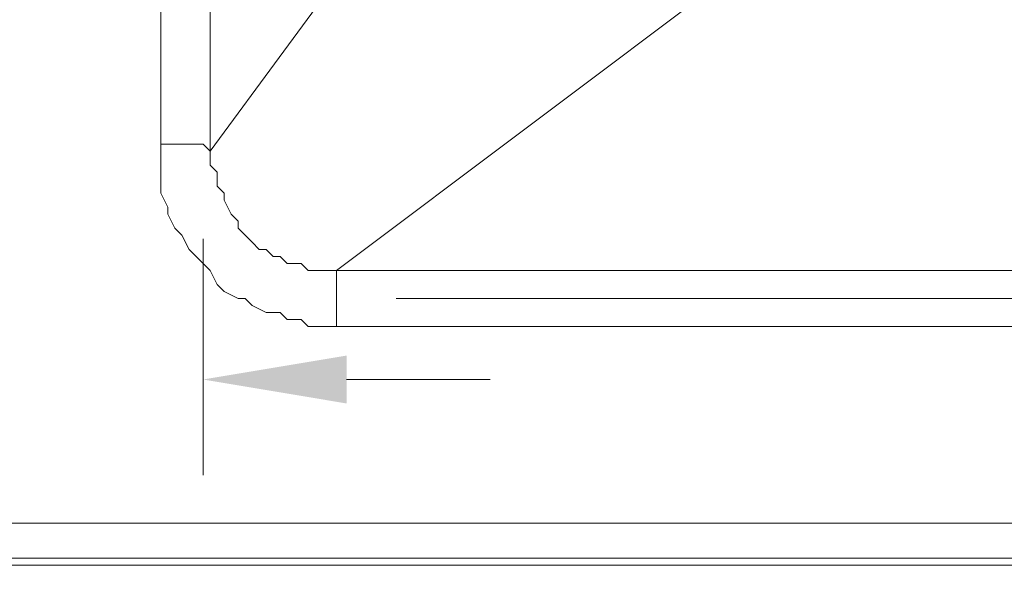
# Model space of a CAD drawing. Units: centimetres. Extents: x -10026 to 537, y -736 to 1958.
# Drawn here: x -7637 to -7431, y 848 to 965 of the extents above; entities that cross this region are included whole.
import ezdxf

# ---------------------------------------------------------------- set-up
doc = ezdxf.new("R2010")
doc.units = ezdxf.units.CM
doc.header["$MEASUREMENT"] = 0
doc.layers.add('═╝▓Ò 1', color=7, linetype='Continuous')
doc.styles.get("Standard").update_dxf_attribs({"font": 'arial.ttf'})
doc.dimstyles.get("Standard").update_dxf_attribs({"dimtxt": 0.2, "dimasz": 0.15, "dimexe": 0.1, "dimexo": 0.0625, "dimgap": 0.09, "dimtad": 1, "dimdec": 4, "dimzin": 0, "dimdsep": 46, "dimtxsty": 'Standard', "dimcen": 0.09, "dimadec": 0, "dimazin": 0, "dimtfac": 1, "dimtdec": 4, "dimtofl": 0, "dimtmove": 0, "dimatfit": 0, "dimfxl": 1, "dimtolj": 1, "dimtzin": 0, "dimarcsym": 0})

# ---------------------------------------------------------------- blocks, each defined once
blk = doc.blocks.new('*D33')
at = {"color": 0, "linetype": 'Continuous', "lineweight": 0}
for p, q in [((-7580.69, 1612.25), (-7128.24, 1612.25)), ((-7148.24, 937.03), (-7148.24, 1582.25)), ((-7557.92, 907.03), (-7128.24, 907.03))]:
    blk.add_line(p, q, dxfattribs=at)
for points in [[(-7153.24, 1582.25), (-7143.24, 1582.25), (-7148.24, 1612.25)], [(-7153.24, 937.03), (-7143.24, 937.03), (-7148.24, 907.03)]]:
    blk.add_solid(points, dxfattribs=at)
at = {"layer": 'DEFPOINTS', "color": 0, "linetype": 'Continuous', "lineweight": 0}
for p in [(-7593.19, 1612.25), (-7148.24, 1612.25), (-7570.42, 907.03)]:
    blk.add_point(p, dxfattribs=at)
at = {"color": 0, "linetype": 'Continuous', "lineweight": 0, "insert": (-7186.66, 1259.64), "char_height": 40, "attachment_point": 5, "rotation": 90}
blk.add_mtext('\\A1;705', dxfattribs=at)
blk = doc.blocks.new('*D38')
at = {"color": 0, "linetype": 'Continuous', "lineweight": 0}
for p, q in [((-6807.7, 849.06), (-6807.7, 707.84)), ((-7658.43, 847.6), (-7658.43, 707.84)), ((-7628.43, 727.84), (-6837.7, 727.84))]:
    blk.add_line(p, q, dxfattribs=at)
for points in [[(-7628.43, 732.84), (-7628.43, 722.84), (-7658.43, 727.84)], [(-6837.7, 732.84), (-6837.7, 722.84), (-6807.7, 727.84)]]:
    blk.add_solid(points, dxfattribs=at)
at = {"layer": 'DEFPOINTS', "color": 0, "linetype": 'Continuous', "lineweight": 0}
for p in [(-6807.7, 861.56), (-7658.43, 860.1), (-6807.7, 727.84)]:
    blk.add_point(p, dxfattribs=at)
at = {"color": 0, "linetype": 'Continuous', "lineweight": 0, "insert": (-7217.78, 766.26), "char_height": 40, "attachment_point": 5}
blk.add_mtext('\\A1;850 ', dxfattribs=at)
blk = doc.blocks.new('*D47')
at = {"color": 0, "linetype": 'Continuous', "lineweight": 0}
for p, q in [((-7658.43, 919.47), (-7658.43, 870.11)), ((-7598.29, 919.47), (-7598.29, 870.11)), ((-7688.43, 890.11), (-7811.81, 890.11)), ((-7568.29, 890.11), (-7538.29, 890.11))]:
    blk.add_line(p, q, dxfattribs=at)
for points in [[(-7688.43, 895.11), (-7688.43, 885.11), (-7658.43, 890.11)], [(-7568.29, 895.11), (-7568.29, 885.11), (-7598.29, 890.11)]]:
    blk.add_solid(points, dxfattribs=at)
at = {"layer": 'DEFPOINTS', "color": 0, "linetype": 'Continuous', "lineweight": 0}
for p in [(-7658.43, 931.97), (-7598.29, 931.97), (-7658.43, 890.11)]:
    blk.add_point(p, dxfattribs=at)
at = {"color": 0, "linetype": 'Continuous', "lineweight": 0, "insert": (-7765.12, 928.53), "char_height": 40, "attachment_point": 5}
blk.add_mtext('\\A1;60', dxfattribs=at)

msp = doc.modelspace()

# ---------------------------------------------------------------- linework, layer by layer
at = {"layer": '═╝▓Ò 1', "color": 0, "lineweight": 15}
for points, knots in [([(-7535.21546, 1024.37591), (-7535.21546, 1024.37591), (-7535.21546, 1022.90849), (-7535.21546, 1022.90849), (-7535.21546, 1022.90849), (-7535.21546, 1022.90849), (-7535.21546, 1022.90849), (-7535.21546, 1022.90849), (-7535.21546, 1022.90849), (-7535.21546, 1022.90849), (-7535.21546, 1022.90849), (-7535.21546, 1022.90849), (-7535.21546, 1022.90849), (-7535.21546, 1022.90849), (-7535.21546, 1022.90849), (-7535.21546, 1022.90849), (-7535.21546, 1022.90849), (-7535.21546, 1022.90849), (-7535.21546, 1021.4437), (-7535.21546, 1021.4437), (-7535.21546, 1021.4437), (-7535.21546, 1021.4437), (-7535.21546, 1021.4437), (-7535.21546, 1021.4437), (-7535.21546, 1021.4437), (-7535.21546, 1021.4437), (-7535.21546, 1021.4437), (-7535.21546, 1021.4437), (-7535.21546, 1021.4437), (-7535.21546, 1021.4437), (-7535.21546, 1021.4437), (-7535.21546, 1021.4437), (-7535.21546, 1021.4437), (-7535.21546, 1021.4437), (-7596.82088, 937.83485), (-7596.82088, 937.83485)], [0, 0, 0, 0, 0.111111111, 0.111111111, 0.111111111, 0.111111111, 0.222222222, 0.222222222, 0.222222222, 0.222222222, 0.333333333, 0.333333333, 0.333333333, 0.333333333, 0.444444444, 0.444444444, 0.444444444, 0.444444444, 0.555555556, 0.555555556, 0.555555556, 0.555555556, 0.666666667, 0.666666667, 0.666666667, 0.666666667, 0.777777778, 0.777777778, 0.777777778, 0.777777778, 0.888888889, 0.888888889, 0.888888889, 0.888888889, 1, 1, 1, 1]), ([(-7596.82088, 937.83485), (-7596.82088, 937.83485), (-7598.2883, 939.30227), (-7598.2883, 939.30227), (-7598.2883, 939.30227), (-7598.2883, 939.30227), (-7599.75835, 939.30227), (-7599.75835, 939.30227), (-7599.75835, 939.30227), (-7599.75835, 939.30227), (-7601.22051, 939.30227), (-7601.22051, 939.30227), (-7601.22051, 939.30227), (-7601.22051, 939.30227), (-7602.69056, 939.30227), (-7602.69056, 939.30227), (-7602.69056, 939.30227), (-7602.69056, 939.30227), (-7604.15536, 939.30227), (-7604.15536, 939.30227), (-7604.15536, 939.30227), (-7604.15536, 939.30227), (-7605.62278, 939.30227), (-7605.62278, 939.30227), (-7605.62278, 939.30227), (-7605.62278, 939.30227), (-7607.0902, 939.30227), (-7607.0902, 939.30227), (-7607.0902, 939.30227), (-7607.0902, 939.30227), (-7607.0902, 939.30227), (-7607.0902, 939.30227)], [0, 0, 0, 0, 0.125, 0.125, 0.125, 0.125, 0.25, 0.25, 0.25, 0.25, 0.375, 0.375, 0.375, 0.375, 0.5, 0.5, 0.5, 0.5, 0.625, 0.625, 0.625, 0.625, 0.75, 0.75, 0.75, 0.75, 0.875, 0.875, 0.875, 0.875, 1, 1, 1, 1]), ([(-7570.42044, 901.16771), (-7570.42044, 901.16771), (-7573.35265, 901.16771), (-7573.35265, 901.16771), (-7573.35265, 901.16771), (-7573.35265, 901.16771), (-7576.28749, 901.16771), (-7576.28749, 901.16771), (-7576.28749, 901.16771), (-7576.28749, 901.16771), (-7577.75491, 902.63251), (-7577.75491, 902.63251), (-7577.75491, 902.63251), (-7577.75491, 902.63251), (-7580.68976, 902.63251), (-7580.68976, 902.63251), (-7580.68976, 902.63251), (-7580.68976, 902.63251), (-7582.15455, 904.09993), (-7582.15455, 904.09993), (-7582.15455, 904.09993), (-7582.15455, 904.09993), (-7585.08676, 904.09993), (-7585.08676, 904.09993), (-7585.08676, 904.09993), (-7585.08676, 904.09993), (-7588.02161, 905.56735), (-7588.02161, 905.56735), (-7588.02161, 905.56735), (-7588.02161, 905.56735), (-7589.48903, 907.03477), (-7589.48903, 907.03477), (-7589.48903, 907.03477), (-7589.48903, 907.03477), (-7590.95645, 907.03477), (-7590.95645, 907.03477), (-7590.95645, 907.03477), (-7590.95645, 907.03477), (-7593.88866, 908.49956), (-7593.88866, 908.49956), (-7593.88866, 908.49956), (-7593.88866, 908.49956), (-7595.35609, 909.96698), (-7595.35609, 909.96698), (-7595.35609, 909.96698), (-7595.35609, 909.96698), (-7596.82088, 912.90183), (-7596.82088, 912.90183), (-7596.82088, 912.90183), (-7596.82088, 912.90183), (-7598.2883, 914.36662), (-7598.2883, 914.36662), (-7598.2883, 914.36662), (-7598.2883, 914.36662), (-7599.75835, 915.83404), (-7599.75835, 915.83404), (-7599.75835, 915.83404), (-7599.75835, 915.83404), (-7601.22051, 917.30146), (-7601.22051, 917.30146), (-7601.22051, 917.30146), (-7601.22051, 917.30146), (-7602.69056, 920.23631), (-7602.69056, 920.23631), (-7602.69056, 920.23631), (-7602.69056, 920.23631), (-7604.15536, 921.7011), (-7604.15536, 921.7011), (-7604.15536, 921.7011), (-7604.15536, 921.7011), (-7605.62278, 924.63594), (-7605.62278, 924.63594), (-7605.62278, 924.63594), (-7605.62278, 924.63594), (-7605.62278, 926.10073), (-7605.62278, 926.10073), (-7605.62278, 926.10073), (-7605.62278, 926.10073), (-7607.0902, 929.03558), (-7607.0902, 929.03558), (-7607.0902, 929.03558), (-7607.0902, 929.03558), (-7607.0902, 931.96779), (-7607.0902, 931.96779), (-7607.0902, 931.96779), (-7607.0902, 931.96779), (-7607.0902, 933.43521), (-7607.0902, 933.43521), (-7607.0902, 933.43521), (-7607.0902, 933.43521), (-7607.0902, 936.37006), (-7607.0902, 936.37006), (-7607.0902, 936.37006), (-7607.0902, 936.37006), (-7607.0902, 939.30227), (-7607.0902, 939.30227)], [0, 0, 0, 0, 0.041666667, 0.041666667, 0.041666667, 0.041666667, 0.083333333, 0.083333333, 0.083333333, 0.083333333, 0.125, 0.125, 0.125, 0.125, 0.166666667, 0.166666667, 0.166666667, 0.166666667, 0.208333333, 0.208333333, 0.208333333, 0.208333333, 0.25, 0.25, 0.25, 0.25, 0.291666667, 0.291666667, 0.291666667, 0.291666667, 0.333333333, 0.333333333, 0.333333333, 0.333333333, 0.375, 0.375, 0.375, 0.375, 0.416666667, 0.416666667, 0.416666667, 0.416666667, 0.458333333, 0.458333333, 0.458333333, 0.458333333, 0.5, 0.5, 0.5, 0.5, 0.541666667, 0.541666667, 0.541666667, 0.541666667, 0.583333333, 0.583333333, 0.583333333, 0.583333333, 0.625, 0.625, 0.625, 0.625, 0.666666667, 0.666666667, 0.666666667, 0.666666667, 0.708333333, 0.708333333, 0.708333333, 0.708333333, 0.75, 0.75, 0.75, 0.75, 0.791666667, 0.791666667, 0.791666667, 0.791666667, 0.833333333, 0.833333333, 0.833333333, 0.833333333, 0.875, 0.875, 0.875, 0.875, 0.916666667, 0.916666667, 0.916666667, 0.916666667, 0.958333333, 0.958333333, 0.958333333, 0.958333333, 1, 1, 1, 1]), ([(-7570.42044, 912.90183), (-7570.42044, 912.90183), (-7571.88786, 912.90183), (-7571.88786, 912.90183), (-7571.88786, 912.90183), (-7571.88786, 912.90183), (-7574.82007, 912.90183), (-7574.82007, 912.90183), (-7574.82007, 912.90183), (-7574.82007, 912.90183), (-7576.28749, 912.90183), (-7576.28749, 912.90183), (-7576.28749, 912.90183), (-7576.28749, 912.90183), (-7577.75491, 914.36662), (-7577.75491, 914.36662), (-7577.75491, 914.36662), (-7577.75491, 914.36662), (-7579.21971, 914.36662), (-7579.21971, 914.36662), (-7579.21971, 914.36662), (-7579.21971, 914.36662), (-7580.68976, 914.36662), (-7580.68976, 914.36662), (-7580.68976, 914.36662), (-7580.68976, 914.36662), (-7582.15455, 915.83404), (-7582.15455, 915.83404), (-7582.15455, 915.83404), (-7582.15455, 915.83404), (-7583.62197, 915.83404), (-7583.62197, 915.83404), (-7583.62197, 915.83404), (-7583.62197, 915.83404), (-7585.08676, 917.30146), (-7585.08676, 917.30146), (-7585.08676, 917.30146), (-7585.08676, 917.30146), (-7586.55681, 917.30146), (-7586.55681, 917.30146), (-7586.55681, 917.30146), (-7586.55681, 917.30146), (-7588.02161, 918.76625), (-7588.02161, 918.76625), (-7588.02161, 918.76625), (-7588.02161, 918.76625), (-7589.48903, 920.23631), (-7589.48903, 920.23631), (-7589.48903, 920.23631), (-7589.48903, 920.23631), (-7590.95645, 921.7011), (-7590.95645, 921.7011), (-7590.95645, 921.7011), (-7590.95645, 921.7011), (-7590.95645, 923.16852), (-7590.95645, 923.16852), (-7590.95645, 923.16852), (-7590.95645, 923.16852), (-7592.42124, 924.63594), (-7592.42124, 924.63594), (-7592.42124, 924.63594), (-7592.42124, 924.63594), (-7592.42124, 924.63594), (-7592.42124, 924.63594), (-7592.42124, 924.63594), (-7592.42124, 924.63594), (-7593.88866, 927.56816), (-7593.88866, 927.56816), (-7593.88866, 927.56816), (-7593.88866, 927.56816), (-7593.88866, 929.03558), (-7593.88866, 929.03558), (-7593.88866, 929.03558), (-7593.88866, 929.03558), (-7595.35609, 930.50037), (-7595.35609, 930.50037), (-7595.35609, 930.50037), (-7595.35609, 930.50037), (-7595.35609, 931.96779), (-7595.35609, 931.96779), (-7595.35609, 931.96779), (-7595.35609, 931.96779), (-7595.35609, 933.43521), (-7595.35609, 933.43521), (-7595.35609, 933.43521), (-7595.35609, 933.43521), (-7596.82088, 934.90263), (-7596.82088, 934.90263), (-7596.82088, 934.90263), (-7596.82088, 934.90263), (-7596.82088, 936.37006), (-7596.82088, 936.37006), (-7596.82088, 936.37006), (-7596.82088, 936.37006), (-7596.82088, 937.83485), (-7596.82088, 937.83485)], [0, 0, 0, 0, 0.041666667, 0.041666667, 0.041666667, 0.041666667, 0.083333333, 0.083333333, 0.083333333, 0.083333333, 0.125, 0.125, 0.125, 0.125, 0.166666667, 0.166666667, 0.166666667, 0.166666667, 0.208333333, 0.208333333, 0.208333333, 0.208333333, 0.25, 0.25, 0.25, 0.25, 0.291666667, 0.291666667, 0.291666667, 0.291666667, 0.333333333, 0.333333333, 0.333333333, 0.333333333, 0.375, 0.375, 0.375, 0.375, 0.416666667, 0.416666667, 0.416666667, 0.416666667, 0.458333333, 0.458333333, 0.458333333, 0.458333333, 0.5, 0.5, 0.5, 0.5, 0.541666667, 0.541666667, 0.541666667, 0.541666667, 0.583333333, 0.583333333, 0.583333333, 0.583333333, 0.625, 0.625, 0.625, 0.625, 0.666666667, 0.666666667, 0.666666667, 0.666666667, 0.708333333, 0.708333333, 0.708333333, 0.708333333, 0.75, 0.75, 0.75, 0.75, 0.791666667, 0.791666667, 0.791666667, 0.791666667, 0.833333333, 0.833333333, 0.833333333, 0.833333333, 0.875, 0.875, 0.875, 0.875, 0.916666667, 0.916666667, 0.916666667, 0.916666667, 0.958333333, 0.958333333, 0.958333333, 0.958333333, 1, 1, 1, 1]), ([(-7570.42044, 912.90183), (-7570.42044, 912.90183), (-7570.42044, 911.43441), (-7570.42044, 911.43441), (-7570.42044, 911.43441), (-7570.42044, 911.43441), (-7570.42044, 909.96698), (-7570.42044, 909.96698), (-7570.42044, 909.96698), (-7570.42044, 909.96698), (-7570.42044, 908.49956), (-7570.42044, 908.49956), (-7570.42044, 908.49956), (-7570.42044, 908.49956), (-7570.42044, 907.03477), (-7570.42044, 907.03477), (-7570.42044, 907.03477), (-7570.42044, 907.03477), (-7570.42044, 905.56735), (-7570.42044, 905.56735), (-7570.42044, 905.56735), (-7570.42044, 905.56735), (-7570.42044, 904.09993), (-7570.42044, 904.09993), (-7570.42044, 904.09993), (-7570.42044, 904.09993), (-7570.42044, 902.63251), (-7570.42044, 902.63251), (-7570.42044, 902.63251), (-7570.42044, 902.63251), (-7570.42044, 901.16771), (-7570.42044, 901.16771)], [0, 0, 0, 0, 0.125, 0.125, 0.125, 0.125, 0.25, 0.25, 0.25, 0.25, 0.375, 0.375, 0.375, 0.375, 0.5, 0.5, 0.5, 0.5, 0.625, 0.625, 0.625, 0.625, 0.75, 0.75, 0.75, 0.75, 0.875, 0.875, 0.875, 0.875, 1, 1, 1, 1])]:
    msp.add_open_spline(points, degree=3, knots=knots, dxfattribs=at)
for points in [[(-7596.82088, 937.83485), (-7596.82088, 937.83485), (-7596.82088, 1024.37591), (-7596.82088, 1024.37591)], [(-7607.0902, 939.30227), (-7607.0902, 939.30227), (-7607.0902, 974.50461), (-7607.0902, 974.50461)], [(-7488.28164, 974.50461), (-7488.28164, 974.50461), (-7570.42044, 912.90183), (-7570.42044, 912.90183)], [(-7507.35023, 912.90183), (-7507.35023, 912.90183), (-7570.42044, 912.90183), (-7570.42044, 912.90183)], [(-6932.37075, 912.90183), (-6932.37075, 912.90183), (-7507.35023, 912.90183), (-7507.35023, 912.90183)], [(-7507.35023, 901.16771), (-7507.35023, 901.16771), (-7570.42044, 901.16771), (-7570.42044, 901.16771)], [(-7257.99636, 901.16771), (-7257.99636, 901.16771), (-7507.35023, 901.16771), (-7507.35023, 901.16771)], [(-7548.41963, 860.09568), (-7548.41963, 860.09568), (-7646.69218, 860.09568), (-7646.69218, 860.09568)], [(-6942.6427, 860.09568), (-6942.6427, 860.09568), (-7548.41963, 860.09568), (-7548.41963, 860.09568)], [(-7548.41963, 852.76384), (-7548.41963, 852.76384), (-7645.22476, 852.76384), (-7645.22476, 852.76384)], [(-6942.6427, 852.76384), (-6942.6427, 852.76384), (-7548.41963, 852.76384), (-7548.41963, 852.76384)], [(-6817.96182, 851.29641), (-6817.96182, 851.29641), (-7648.1596, 851.29641), (-7648.1596, 851.29641)]]:
    msp.add_open_spline(points, degree=3, dxfattribs=at)

# ---------------------------------------------------------------- dimensions: what is measured, and where the dimension line sits
at = {"color": 0, "linetype": 'Continuous', "lineweight": 0}
dim = msp.add_linear_dim(base=(-7148.23959, 1612.25004), p1=(-7570.42044, 907.03477), p2=(-7593.18851, 1612.25004), angle=90, dimstyle='Standard', override={"dimscale": 200, "dimdec": 0, "dimdsep": 0, "dimtdec": 0, "dimatfit": 3, "dimlwd": 0, "dimlwe": 0}, dxfattribs=at)
dim.commit()
dim.dimension.update_dxf_attribs({"geometry": '*D33', "text_midpoint": (-7186.66251, 1259.64241)})
at = {"linetype": 'Continuous', "lineweight": 0}
dim = msp.add_linear_dim(base=(-7658.42629, 890.10743), p1=(-7598.2883, 931.96779), p2=(-7658.42629, 931.96779), dimstyle='Standard', override={"dimscale": 200, "dimdec": 0, "dimdsep": 0, "dimtdec": 0, "dimatfit": 3, "dimlwd": 0, "dimlwe": 0}, dxfattribs=at)
dim.commit()
dim.dimension.update_dxf_attribs({"geometry": '*D47', "text_midpoint": (-7765.1166, 890.10743), "dimtype": 160})
dim = msp.add_linear_dim(base=(-6807.69776, 727.83673), p1=(-7658.42629, 860.09568), p2=(-6807.69776, 861.56311), text='850 ', dimstyle='Standard', override={"dimscale": 200, "dimdec": 0, "dimdsep": 0, "dimtdec": 0, "dimatfit": 3, "dimlwd": 0, "dimlwe": 0}, dxfattribs=at)
dim.commit()
dim.dimension.update_dxf_attribs({"geometry": '*D38', "text_midpoint": (-7217.77595, 727.83673), "dimtype": 160})

doc.saveas('drawing.dxf')
